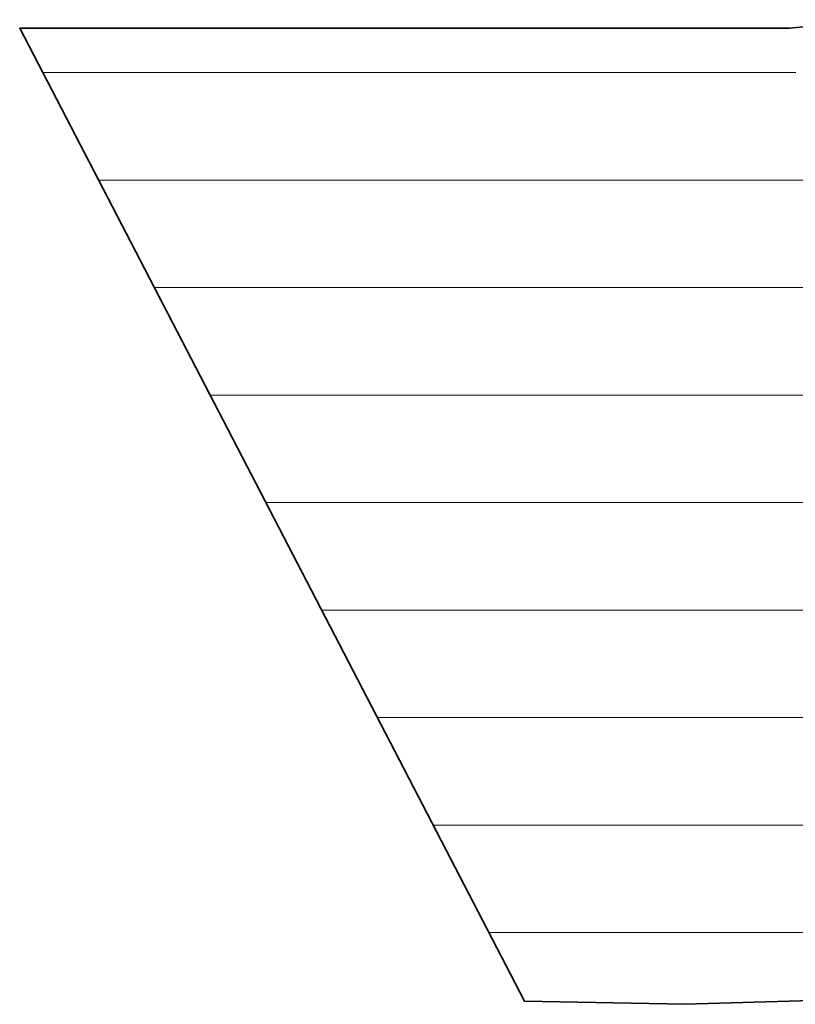
# Model space of a CAD drawing. Units: millimetres. Extents: x 0 to 7425, y 0 to 5250.
# Drawn here: x 5148 to 5179, y 211 to 252 of the extents above; entities that cross this region are included whole.
import ezdxf

# ---------------------------------------------------------------- set-up
doc = ezdxf.new("R2010")
doc.units = ezdxf.units.MM
doc.header["$MEASUREMENT"] = 0
doc.layers.add('(1) Shape lines', color=7, linetype='Continuous', lineweight=35)
doc.layers.add('(9) Sheet', color=7, linetype='Continuous', lineweight=35)

# ---------------------------------------------------------------- blocks, each defined once
blk = doc.blocks.new('HATCH_8_cbf62020-e34f-4190-9b75-734ff998e44a')
at = {"layer": '(1) Shape lines', "color": 0, "lineweight": 9}
blk.add_line((5150.733, 249.375), (5148.638, 249.375), dxfattribs=at)
blk = doc.blocks.new('HATCH_11_e29816e0-0e34-49a5-90f5-f7100c550b09')
at = {"layer": '(1) Shape lines', "color": 0, "lineweight": 9}
for p, q in [((5151.101, 249.375), (5150.733, 249.375)), ((5151.993, 245), (5150.907, 245))]:
    blk.add_line(p, q, dxfattribs=at)
blk = doc.blocks.new('HATCH_12_32005595-8610-4290-8186-aca22cd9a113')
at = {"layer": '(1) Shape lines', "color": 0, "lineweight": 9}
for p, q in [((5152.699, 249.375), (5151.101, 249.375)), ((5152.699, 245), (5151.993, 245))]:
    blk.add_line(p, q, dxfattribs=at)
blk = doc.blocks.new('HATCH_15_0b9cfa35-3370-4426-b875-c3cd8a8fd80a')
at = {"layer": '(1) Shape lines', "color": 0, "lineweight": 9}
for p, q in [((5152.787, 249.375), (5152.699, 249.375)), ((5153, 245), (5152.699, 245)), ((5153.214, 240.625), (5153.175, 240.625))]:
    blk.add_line(p, q, dxfattribs=at)
blk = doc.blocks.new('HATCH_16_c48a68ed-4192-489d-97c6-cb43b212fc07')
at = {"layer": '(1) Shape lines', "color": 0, "lineweight": 9}
for p, q in [((5153.218, 249.375), (5152.787, 249.375)), ((5153.218, 245), (5153, 245)), ((5153.218, 240.625), (5153.214, 240.625))]:
    blk.add_line(p, q, dxfattribs=at)
blk = doc.blocks.new('HATCH_20_d12689ae-d825-4522-86ff-e449e7481e5a')
at = {"layer": '(1) Shape lines', "color": 0, "lineweight": 9}
for p, q in [((5153.266, 249.375), (5153.218, 249.375)), ((5153.382, 245), (5153.218, 245)), ((5153.499, 240.625), (5153.218, 240.625))]:
    blk.add_line(p, q, dxfattribs=at)
blk = doc.blocks.new('HATCH_21_c48f6ca1-8157-49e2-943b-fdd7ba3b3cb2')
at = {"layer": '(1) Shape lines', "color": 0, "lineweight": 9}
for p, q in [((5153.516, 249.375), (5153.266, 249.375)), ((5153.516, 245), (5153.382, 245)), ((5153.516, 240.625), (5153.499, 240.625))]:
    blk.add_line(p, q, dxfattribs=at)
blk = doc.blocks.new('HATCH_26_b3c876e8-7041-4e1f-b90d-835bfe7ae6cf')
at = {"layer": '(1) Shape lines', "color": 0, "lineweight": 9}
for p, q in [((5153.7, 249.375), (5153.516, 249.375)), ((5154.146, 245), (5153.516, 245)), ((5154.592, 240.625), (5153.516, 240.625))]:
    blk.add_line(p, q, dxfattribs=at)
blk = doc.blocks.new('HATCH_27_4a0233cd-57f0-4362-88a1-6fd32b88dffc')
at = {"layer": '(1) Shape lines', "color": 0, "lineweight": 9}
for p, q in [((5154.939, 249.375), (5153.7, 249.375)), ((5154.939, 245), (5154.146, 245)), ((5154.939, 240.625), (5154.592, 240.625))]:
    blk.add_line(p, q, dxfattribs=at)
blk = doc.blocks.new('HATCH_32_dd50564a-1886-42b6-acf9-c274e2af73b8')
at = {"layer": '(1) Shape lines', "color": 0, "lineweight": 9}
for p, q in [((5155.039, 249.375), (5154.939, 249.375)), ((5155.281, 245), (5154.939, 245)), ((5155.523, 240.625), (5154.939, 240.625)), ((5155.765, 236.25), (5155.443, 236.25))]:
    blk.add_line(p, q, dxfattribs=at)
blk = doc.blocks.new('HATCH_33_d80642f5-f4f4-4242-900c-bd7e300a74ea')
at = {"layer": '(1) Shape lines', "color": 0, "lineweight": 9}
for p, q in [((5155.803, 249.375), (5155.039, 249.375)), ((5155.803, 245), (5155.281, 245)), ((5155.803, 240.625), (5155.523, 240.625)), ((5155.803, 236.25), (5155.765, 236.25))]:
    blk.add_line(p, q, dxfattribs=at)
blk = doc.blocks.new('HATCH_38_a4d602d4-f6e0-481f-b8fe-9a6a9cb3709d')
at = {"layer": '(1) Shape lines', "color": 0, "lineweight": 9}
for p, q in [((5155.983, 249.375), (5155.803, 249.375)), ((5156.418, 245), (5155.803, 245)), ((5156.854, 240.625), (5155.803, 240.625)), ((5157.29, 236.25), (5155.803, 236.25)), ((5157.725, 231.875), (5157.711, 231.875))]:
    blk.add_line(p, q, dxfattribs=at)
blk = doc.blocks.new('HATCH_39_5cb08a80-841d-4b01-9791-82e8561e74b4')
at = {"layer": '(1) Shape lines', "color": 0, "lineweight": 9}
for p, q in [((5157.729, 249.375), (5155.983, 249.375)), ((5157.729, 245), (5156.418, 245)), ((5157.729, 240.625), (5156.854, 240.625)), ((5157.729, 236.25), (5157.29, 236.25)), ((5157.729, 231.875), (5157.725, 231.875))]:
    blk.add_line(p, q, dxfattribs=at)
blk = doc.blocks.new('HATCH_44_1b9b03cf-4fdb-4bec-8826-44979982e04c')
at = {"layer": '(1) Shape lines', "color": 0, "lineweight": 9}
for p, q in [((5157.796, 249.375), (5157.729, 249.375)), ((5157.96, 245), (5157.729, 245)), ((5158.123, 240.625), (5157.729, 240.625)), ((5158.287, 236.25), (5157.729, 236.25)), ((5158.45, 231.875), (5157.729, 231.875))]:
    blk.add_line(p, q, dxfattribs=at)
blk = doc.blocks.new('HATCH_45_e9ea86c2-410f-40f8-9d99-0e8cb88d55cb')
at = {"layer": '(1) Shape lines', "color": 0, "lineweight": 9}
for p, q in [((5158.508, 249.375), (5157.796, 249.375)), ((5158.508, 245), (5157.96, 245)), ((5158.508, 240.625), (5158.123, 240.625)), ((5158.508, 236.25), (5158.287, 236.25)), ((5158.508, 231.875), (5158.45, 231.875))]:
    blk.add_line(p, q, dxfattribs=at)
blk = doc.blocks.new('HATCH_50_6da03588-bc1a-4d82-888f-d5224bac5c08')
at = {"layer": '(1) Shape lines', "color": 0, "lineweight": 9}
for p, q in [((5158.571, 249.375), (5158.508, 249.375)), ((5158.723, 245), (5158.508, 245)), ((5158.876, 240.625), (5158.508, 240.625)), ((5159.029, 236.25), (5158.508, 236.25)), ((5159.182, 231.875), (5158.508, 231.875))]:
    blk.add_line(p, q, dxfattribs=at)
blk = doc.blocks.new('HATCH_51_68e546e2-e893-4567-926d-2d1575662eac')
at = {"layer": '(1) Shape lines', "color": 0, "lineweight": 9}
for p, q in [((5159.288, 249.375), (5158.571, 249.375)), ((5159.288, 245), (5158.723, 245)), ((5159.288, 240.625), (5158.876, 240.625)), ((5159.288, 236.25), (5159.029, 236.25)), ((5159.288, 231.875), (5159.182, 231.875))]:
    blk.add_line(p, q, dxfattribs=at)
blk = doc.blocks.new('HATCH_56_f800d920-cb96-483e-bbef-a8458457ec78')
at = {"layer": '(1) Shape lines', "color": 0, "lineweight": 9}
for p, q in [((5159.296, 249.375), (5159.288, 249.375)), ((5159.316, 245), (5159.288, 245)), ((5159.336, 240.625), (5159.288, 240.625)), ((5159.356, 236.25), (5159.288, 236.25)), ((5159.376, 231.875), (5159.288, 231.875))]:
    blk.add_line(p, q, dxfattribs=at)
blk = doc.blocks.new('HATCH_57_8ba29dd6-c0e0-4b89-87d7-7244e9eeeb23')
at = {"layer": '(1) Shape lines', "color": 0, "lineweight": 9}
for p, q in [((5159.391, 249.375), (5159.296, 249.375)), ((5159.391, 245), (5159.316, 245)), ((5159.391, 240.625), (5159.336, 240.625)), ((5159.391, 236.25), (5159.356, 236.25)), ((5159.391, 231.875), (5159.376, 231.875))]:
    blk.add_line(p, q, dxfattribs=at)
blk = doc.blocks.new('HATCH_62_c4e76c2e-c80f-4358-8a9c-6e3998092cfe')
at = {"layer": '(1) Shape lines', "color": 0, "lineweight": 9}
for p, q in [((5159.531, 249.375), (5159.391, 249.375)), ((5159.871, 245), (5159.391, 245)), ((5160.211, 240.625), (5159.391, 240.625)), ((5160.552, 236.25), (5159.391, 236.25)), ((5160.892, 231.875), (5159.391, 231.875)), ((5161.232, 227.5), (5159.979, 227.5))]:
    blk.add_line(p, q, dxfattribs=at)
blk = doc.blocks.new('HATCH_63_042f717f-4467-4537-b764-5a8057e167f3')
at = {"layer": '(1) Shape lines', "color": 0, "lineweight": 9}
for p, q in [((5161.453, 249.375), (5159.531, 249.375)), ((5161.453, 245), (5159.871, 245)), ((5161.453, 240.625), (5160.211, 240.625)), ((5161.453, 236.25), (5160.552, 236.25)), ((5161.453, 231.875), (5160.892, 231.875)), ((5161.453, 227.5), (5161.232, 227.5))]:
    blk.add_line(p, q, dxfattribs=at)
blk = doc.blocks.new('HATCH_68_1ba9dc19-325c-4511-8e6e-df1833a50192')
at = {"layer": '(1) Shape lines', "color": 0, "lineweight": 9}
for p, q in [((5161.462, 249.375), (5161.453, 249.375)), ((5161.484, 245), (5161.453, 245)), ((5161.505, 240.625), (5161.453, 240.625)), ((5161.527, 236.25), (5161.453, 236.25)), ((5161.548, 231.875), (5161.453, 231.875)), ((5161.57, 227.5), (5161.453, 227.5))]:
    blk.add_line(p, q, dxfattribs=at)
blk = doc.blocks.new('HATCH_69_b1c9cdd8-901b-472d-b22e-dca0c7965279')
at = {"layer": '(1) Shape lines', "color": 0, "lineweight": 9}
for p, q in [((5161.585, 249.375), (5161.462, 249.375)), ((5161.585, 245), (5161.484, 245)), ((5161.585, 240.625), (5161.505, 240.625)), ((5161.585, 236.25), (5161.527, 236.25)), ((5161.585, 231.875), (5161.548, 231.875)), ((5161.585, 227.5), (5161.57, 227.5))]:
    blk.add_line(p, q, dxfattribs=at)
blk = doc.blocks.new('HATCH_74_a1dd764d-a129-4a87-8637-cffaa8e84ac4')
at = {"layer": '(1) Shape lines', "color": 0, "lineweight": 9}
for p, q in [((5161.61, 249.375), (5161.585, 249.375)), ((5161.67, 245), (5161.585, 245)), ((5161.731, 240.625), (5161.585, 240.625)), ((5161.791, 236.25), (5161.585, 236.25)), ((5161.851, 231.875), (5161.585, 231.875)), ((5161.912, 227.5), (5161.585, 227.5))]:
    blk.add_line(p, q, dxfattribs=at)
blk = doc.blocks.new('HATCH_75_a7a1ba7d-1dbc-4c49-93c1-458839f5eeef')
at = {"layer": '(1) Shape lines', "color": 0, "lineweight": 9}
for p, q in [((5161.965, 249.375), (5161.61, 249.375)), ((5161.965, 245), (5161.67, 245)), ((5161.965, 240.625), (5161.731, 240.625)), ((5161.965, 236.25), (5161.791, 236.25)), ((5161.965, 231.875), (5161.851, 231.875)), ((5161.965, 227.5), (5161.912, 227.5))]:
    blk.add_line(p, q, dxfattribs=at)
blk = doc.blocks.new('HATCH_80_87538021-de05-486c-9c89-23ea2bdedd98')
at = {"layer": '(1) Shape lines', "color": 0, "lineweight": 9}
for p, q in [((5162.17, 249.375), (5161.965, 249.375)), ((5162.668, 245), (5161.965, 245)), ((5163.166, 240.625), (5161.965, 240.625)), ((5163.665, 236.25), (5161.965, 236.25)), ((5164.163, 231.875), (5161.965, 231.875)), ((5164.661, 227.5), (5161.965, 227.5)), ((5165.159, 223.125), (5162.247, 223.125)), ((5165.657, 218.75), (5164.515, 218.75))]:
    blk.add_line(p, q, dxfattribs=at)
blk = doc.blocks.new('HATCH_81_75359109-0a51-4718-a5b0-5925876ec848')
at = {"layer": '(1) Shape lines', "color": 0, "lineweight": 9}
for p, q in [((5165.979, 249.375), (5162.17, 249.375)), ((5165.979, 245), (5162.668, 245)), ((5165.979, 240.625), (5163.166, 240.625)), ((5165.979, 236.25), (5163.665, 236.25)), ((5165.979, 231.875), (5164.163, 231.875)), ((5165.979, 227.5), (5164.661, 227.5)), ((5165.979, 223.125), (5165.159, 223.125)), ((5165.979, 218.75), (5165.657, 218.75))]:
    blk.add_line(p, q, dxfattribs=at)
blk = doc.blocks.new('HATCH_86_06fa6fb2-3eb5-4996-ba6b-908527056295')
at = {"layer": '(1) Shape lines', "color": 0, "lineweight": 9}
for p, q in [((5166.032, 249.375), (5165.979, 249.375)), ((5166.162, 245), (5165.979, 245)), ((5166.291, 240.625), (5165.979, 240.625)), ((5166.421, 236.25), (5165.979, 236.25)), ((5166.551, 231.875), (5165.979, 231.875)), ((5166.68, 227.5), (5165.979, 227.5)), ((5166.81, 223.125), (5165.979, 223.125)), ((5166.939, 218.75), (5165.979, 218.75)), ((5167.069, 214.375), (5166.783, 214.375))]:
    blk.add_line(p, q, dxfattribs=at)
blk = doc.blocks.new('HATCH_87_144907cc-4ec3-4975-904f-d4dcb4b41797')
at = {"layer": '(1) Shape lines', "color": 0, "lineweight": 9}
for p, q in [((5167.086, 249.375), (5166.032, 249.375)), ((5167.086, 245), (5166.162, 245)), ((5167.086, 240.625), (5166.291, 240.625)), ((5167.086, 236.25), (5166.421, 236.25)), ((5167.086, 231.875), (5166.551, 231.875)), ((5167.086, 227.5), (5166.68, 227.5)), ((5167.086, 223.125), (5166.81, 223.125)), ((5167.086, 218.75), (5166.939, 218.75)), ((5167.086, 214.375), (5167.069, 214.375))]:
    blk.add_line(p, q, dxfattribs=at)
blk = doc.blocks.new('HATCH_94_68247372-0f08-420e-9331-4ab2b53f57a7')
at = {"layer": '(1) Shape lines', "color": 0, "lineweight": 9}
for p, q in [((5167.101, 249.375), (5167.086, 249.375)), ((5167.136, 245), (5167.086, 245)), ((5167.171, 240.625), (5167.086, 240.625)), ((5167.206, 236.25), (5167.086, 236.25)), ((5167.241, 231.875), (5167.086, 231.875)), ((5167.276, 227.5), (5167.086, 227.5)), ((5167.311, 223.125), (5167.086, 223.125)), ((5167.346, 218.75), (5167.086, 218.75)), ((5167.381, 214.375), (5167.086, 214.375))]:
    blk.add_line(p, q, dxfattribs=at)
blk = doc.blocks.new('HATCH_95_c530fd46-f09a-4dce-9a39-7bb1b5166b9d')
at = {"layer": '(1) Shape lines', "color": 0, "lineweight": 9}
for p, q in [((5167.391, 249.375), (5167.101, 249.375)), ((5167.391, 245), (5167.136, 245)), ((5167.391, 240.625), (5167.171, 240.625)), ((5167.391, 236.25), (5167.206, 236.25)), ((5167.391, 231.875), (5167.241, 231.875)), ((5167.391, 227.5), (5167.276, 227.5)), ((5167.391, 223.125), (5167.311, 223.125)), ((5167.391, 218.75), (5167.346, 218.75)), ((5167.391, 214.375), (5167.381, 214.375))]:
    blk.add_line(p, q, dxfattribs=at)
blk = doc.blocks.new('HATCH_102_8081500d-ed7d-4a1e-b8f2-a342ebefd3d1')
at = {"layer": '(1) Shape lines', "color": 0, "lineweight": 9}
for p, q in [((5167.426, 249.375), (5167.391, 249.375)), ((5167.511, 245), (5167.391, 245)), ((5167.596, 240.625), (5167.391, 240.625)), ((5167.681, 236.25), (5167.391, 236.25)), ((5167.766, 231.875), (5167.391, 231.875)), ((5167.85, 227.5), (5167.391, 227.5)), ((5167.935, 223.125), (5167.391, 223.125)), ((5168.02, 218.75), (5167.391, 218.75)), ((5168.105, 214.375), (5167.391, 214.375))]:
    blk.add_line(p, q, dxfattribs=at)
blk = doc.blocks.new('HATCH_103_f15bb107-60c7-4d8b-a42c-695d3637a581')
at = {"layer": '(1) Shape lines', "color": 0, "lineweight": 9}
for p, q in [((5168.157, 249.375), (5167.426, 249.375)), ((5168.157, 245), (5167.511, 245)), ((5168.157, 240.625), (5167.596, 240.625)), ((5168.157, 236.25), (5167.681, 236.25)), ((5168.157, 231.875), (5167.766, 231.875)), ((5168.157, 227.5), (5167.85, 227.5)), ((5168.157, 223.125), (5167.935, 223.125)), ((5168.157, 218.75), (5168.02, 218.75)), ((5168.157, 214.375), (5168.105, 214.375))]:
    blk.add_line(p, q, dxfattribs=at)
blk = doc.blocks.new('HATCH_110_7eef5b54-9345-487b-952a-d91c8343a2e7')
at = {"layer": '(1) Shape lines', "color": 0, "lineweight": 9}
for p, q in [((5168.16, 249.375), (5168.157, 249.375)), ((5168.169, 245), (5168.157, 245)), ((5168.177, 240.625), (5168.157, 240.625)), ((5168.186, 236.25), (5168.157, 236.25)), ((5168.195, 231.875), (5168.157, 231.875)), ((5168.203, 227.5), (5168.157, 227.5)), ((5168.212, 223.125), (5168.157, 223.125)), ((5168.221, 218.75), (5168.157, 218.75)), ((5168.229, 214.375), (5168.157, 214.375))]:
    blk.add_line(p, q, dxfattribs=at)
blk = doc.blocks.new('HATCH_111_4463dd4f-854b-4e8c-bdb4-44378f9194c5')
at = {"layer": '(1) Shape lines', "color": 0, "lineweight": 9}
for p, q in [((5168.235, 249.375), (5168.16, 249.375)), ((5168.235, 245), (5168.169, 245)), ((5168.235, 240.625), (5168.177, 240.625)), ((5168.235, 236.25), (5168.186, 236.25)), ((5168.235, 231.875), (5168.195, 231.875)), ((5168.235, 227.5), (5168.203, 227.5)), ((5168.235, 223.125), (5168.212, 223.125)), ((5168.235, 218.75), (5168.221, 218.75)), ((5168.235, 214.375), (5168.229, 214.375))]:
    blk.add_line(p, q, dxfattribs=at)
blk = doc.blocks.new('HATCH_118_84de4cf7-e32c-48da-bcd5-b94fee25ab9d')
at = {"layer": '(1) Shape lines', "color": 0, "lineweight": 9}
for p, q in [((5168.326, 249.375), (5168.235, 249.375)), ((5168.547, 245), (5168.235, 245)), ((5168.768, 240.625), (5168.235, 240.625)), ((5168.989, 236.25), (5168.235, 236.25)), ((5169.21, 231.875), (5168.235, 231.875)), ((5169.431, 227.5), (5168.235, 227.5)), ((5169.652, 223.125), (5168.235, 223.125)), ((5169.873, 218.75), (5168.235, 218.75)), ((5170.094, 214.375), (5168.235, 214.375))]:
    blk.add_line(p, q, dxfattribs=at)
blk = doc.blocks.new('HATCH_119_dca8c12c-bdfd-4a09-9c3b-84153e5c560e')
at = {"layer": '(1) Shape lines', "color": 0, "lineweight": 9}
for p, q in [((5170.237, 249.375), (5168.326, 249.375)), ((5170.237, 245), (5168.547, 245)), ((5170.237, 240.625), (5168.768, 240.625)), ((5170.237, 236.25), (5168.989, 236.25)), ((5170.237, 231.875), (5169.21, 231.875)), ((5170.237, 227.5), (5169.431, 227.5)), ((5170.237, 223.125), (5169.652, 223.125)), ((5170.237, 218.75), (5169.873, 218.75)), ((5170.237, 214.375), (5170.094, 214.375))]:
    blk.add_line(p, q, dxfattribs=at)
blk = doc.blocks.new('HATCH_126_6433786d-3f98-4c15-b208-ce635dd8787a')
at = {"layer": '(1) Shape lines', "color": 0, "lineweight": 9}
for p, q in [((5170.279, 249.375), (5170.237, 249.375)), ((5170.382, 245), (5170.237, 245)), ((5170.485, 240.625), (5170.237, 240.625)), ((5170.589, 236.25), (5170.237, 236.25)), ((5170.692, 231.875), (5170.237, 231.875)), ((5170.795, 227.5), (5170.237, 227.5)), ((5170.898, 223.125), (5170.237, 223.125)), ((5171.001, 218.75), (5170.237, 218.75)), ((5171.104, 214.375), (5170.237, 214.375))]:
    blk.add_line(p, q, dxfattribs=at)
blk = doc.blocks.new('HATCH_127_8b1106ed-7e08-4a88-ba13-b3846ffdeafd')
at = {"layer": '(1) Shape lines', "color": 0, "lineweight": 9}
for p, q in [((5171.171, 249.375), (5170.279, 249.375)), ((5171.171, 245), (5170.382, 245)), ((5171.171, 240.625), (5170.485, 240.625)), ((5171.171, 236.25), (5170.589, 236.25)), ((5171.171, 231.875), (5170.692, 231.875)), ((5171.171, 227.5), (5170.795, 227.5)), ((5171.171, 223.125), (5170.898, 223.125)), ((5171.171, 218.75), (5171.001, 218.75)), ((5171.171, 214.375), (5171.104, 214.375))]:
    blk.add_line(p, q, dxfattribs=at)
blk = doc.blocks.new('HATCH_134_f2ea32f1-b277-4c31-af20-d669c908fc09')
at = {"layer": '(1) Shape lines', "color": 0, "lineweight": 9}
for p, q in [((5171.334, 249.375), (5171.171, 249.375)), ((5171.73, 245), (5171.171, 245)), ((5172.126, 240.625), (5171.171, 240.625)), ((5172.522, 236.25), (5171.171, 236.25)), ((5172.918, 231.875), (5171.171, 231.875)), ((5173.315, 227.5), (5171.171, 227.5)), ((5173.711, 223.125), (5171.171, 223.125)), ((5174.107, 218.75), (5171.171, 218.75)), ((5174.503, 214.375), (5171.171, 214.375))]:
    blk.add_line(p, q, dxfattribs=at)
blk = doc.blocks.new('HATCH_135_e9090604-522d-4bb9-b0cc-11890253cfa4')
at = {"layer": '(1) Shape lines', "color": 0, "lineweight": 9}
for p, q in [((5174.767, 249.375), (5171.334, 249.375)), ((5174.767, 245), (5171.73, 245)), ((5174.767, 240.625), (5172.126, 240.625)), ((5174.767, 236.25), (5172.522, 236.25)), ((5174.767, 231.875), (5172.918, 231.875)), ((5174.767, 227.5), (5173.315, 227.5)), ((5174.767, 223.125), (5173.711, 223.125)), ((5174.767, 218.75), (5174.107, 218.75)), ((5174.767, 214.375), (5174.503, 214.375))]:
    blk.add_line(p, q, dxfattribs=at)
blk = doc.blocks.new('HATCH_141_8e008603-91ef-4ae8-9360-37cd3d453ffd')
at = {"layer": '(1) Shape lines', "color": 0, "lineweight": 9}
for p, q in [((5174.851, 249.375), (5174.767, 249.375)), ((5175.055, 245), (5174.767, 245)), ((5175.259, 240.625), (5174.767, 240.625)), ((5175.463, 236.25), (5174.767, 236.25)), ((5175.668, 231.875), (5174.767, 231.875)), ((5175.872, 227.5), (5174.767, 227.5)), ((5176.076, 223.125), (5174.767, 223.125)), ((5176.28, 218.75), (5174.767, 218.75)), ((5176.484, 214.375), (5174.767, 214.375))]:
    blk.add_line(p, q, dxfattribs=at)
blk = doc.blocks.new('HATCH_142_8cb0b671-59b5-4fe0-85d0-e3dd9a1c2958')
at = {"layer": '(1) Shape lines', "color": 0, "lineweight": 9}
for p, q in [((5176.615, 249.375), (5174.851, 249.375)), ((5176.615, 245), (5175.055, 245)), ((5176.615, 240.625), (5175.259, 240.625)), ((5176.615, 236.25), (5175.463, 236.25)), ((5176.615, 231.875), (5175.668, 231.875)), ((5176.615, 227.5), (5175.872, 227.5)), ((5176.615, 223.125), (5176.076, 223.125)), ((5176.615, 218.75), (5176.28, 218.75)), ((5176.615, 214.375), (5176.484, 214.375))]:
    blk.add_line(p, q, dxfattribs=at)
blk = doc.blocks.new('HATCH_147_f9a7e1c4-8d13-4fe0-96be-977898a64d18')
at = {"layer": '(1) Shape lines', "color": 0, "lineweight": 9}
for p, q in [((5176.662, 249.375), (5176.615, 249.375)), ((5176.774, 245), (5176.615, 245)), ((5176.887, 240.625), (5176.615, 240.625)), ((5177, 236.25), (5176.615, 236.25)), ((5177.112, 231.875), (5176.615, 231.875)), ((5177.225, 227.5), (5176.615, 227.5)), ((5177.337, 223.125), (5176.615, 223.125)), ((5177.45, 218.75), (5176.615, 218.75)), ((5177.563, 214.375), (5176.615, 214.375))]:
    blk.add_line(p, q, dxfattribs=at)
blk = doc.blocks.new('HATCH_148_768a00c4-24b3-4a3b-9de9-dae9e432650d')
at = {"layer": '(1) Shape lines', "color": 0, "lineweight": 9}
for p, q in [((5177.634, 249.375), (5176.662, 249.375)), ((5177.634, 245), (5176.774, 245)), ((5177.634, 240.625), (5176.887, 240.625)), ((5177.634, 236.25), (5177, 236.25)), ((5177.634, 231.875), (5177.112, 231.875)), ((5177.634, 227.5), (5177.225, 227.5)), ((5177.634, 223.125), (5177.337, 223.125)), ((5177.634, 218.75), (5177.45, 218.75)), ((5177.634, 214.375), (5177.563, 214.375))]:
    blk.add_line(p, q, dxfattribs=at)
blk = doc.blocks.new('HATCH_152_9cedb5d9-e13d-44cd-a7f8-0ae0c0456ae5')
at = {"layer": '(1) Shape lines', "color": 0, "lineweight": 9}
for p, q in [((5177.641, 249.375), (5177.634, 249.375)), ((5177.658, 245), (5177.634, 245)), ((5177.675, 240.625), (5177.634, 240.625)), ((5177.692, 236.25), (5177.634, 236.25)), ((5177.709, 231.875), (5177.634, 231.875)), ((5177.726, 227.5), (5177.634, 227.5)), ((5177.743, 223.125), (5177.634, 223.125)), ((5177.76, 218.75), (5177.634, 218.75)), ((5177.777, 214.375), (5177.634, 214.375))]:
    blk.add_line(p, q, dxfattribs=at)
blk = doc.blocks.new('HATCH_153_bfb3384b-d4fd-4daf-8c9e-701ae34cc25e')
at = {"layer": '(1) Shape lines', "color": 0, "lineweight": 9}
for p, q in [((5177.788, 249.375), (5177.641, 249.375)), ((5177.788, 245), (5177.658, 245)), ((5177.788, 240.625), (5177.675, 240.625)), ((5177.788, 236.25), (5177.692, 236.25)), ((5177.788, 231.875), (5177.709, 231.875)), ((5177.788, 227.5), (5177.726, 227.5)), ((5177.788, 223.125), (5177.743, 223.125)), ((5177.788, 218.75), (5177.76, 218.75)), ((5177.788, 214.375), (5177.777, 214.375))]:
    blk.add_line(p, q, dxfattribs=at)
blk = doc.blocks.new('HATCH_156_6928a360-3b98-4aa6-976b-39dea9e160e6')
at = {"layer": '(1) Shape lines', "color": 0, "lineweight": 9}
for p, q in [((5177.844, 249.375), (5177.788, 249.375)), ((5177.981, 245), (5177.788, 245)), ((5178.118, 240.625), (5177.788, 240.625)), ((5178.255, 236.25), (5177.788, 236.25)), ((5178.392, 231.875), (5177.788, 231.875)), ((5178.529, 227.5), (5177.788, 227.5)), ((5178.666, 223.125), (5177.788, 223.125)), ((5178.803, 218.75), (5177.788, 218.75)), ((5178.94, 214.375), (5177.788, 214.375))]:
    blk.add_line(p, q, dxfattribs=at)
blk = doc.blocks.new('HATCH_157_a7cb9d85-3e5e-4645-a127-a49753de901f')
at = {"layer": '(1) Shape lines', "color": 0, "lineweight": 9}
for p, q in [((5179.024, 249.375), (5177.844, 249.375)), ((5179.024, 245), (5177.981, 245)), ((5179.024, 240.625), (5178.118, 240.625)), ((5179.024, 236.25), (5178.255, 236.25)), ((5179.024, 231.875), (5178.392, 231.875)), ((5179.024, 227.5), (5178.529, 227.5)), ((5179.024, 223.125), (5178.666, 223.125)), ((5179.024, 218.75), (5178.803, 218.75)), ((5179.024, 214.375), (5178.94, 214.375))]:
    blk.add_line(p, q, dxfattribs=at)
blk = doc.blocks.new('HATCH_160_a60c082f-cc27-41c3-a728-43bcbcf7b8f0')
at = {"layer": '(1) Shape lines', "color": 0, "lineweight": 9}
for p, q in [((5179.282, 249.375), (5179.024, 249.375)), ((5179.91, 245), (5179.024, 245)), ((5180.538, 240.625), (5179.024, 240.625)), ((5181.165, 236.25), (5179.024, 236.25)), ((5181.793, 231.875), (5179.024, 231.875)), ((5182.421, 227.5), (5179.024, 227.5)), ((5183.048, 223.125), (5179.024, 223.125)), ((5183.676, 218.75), (5179.024, 218.75)), ((5184.304, 214.375), (5179.024, 214.375))]:
    blk.add_line(p, q, dxfattribs=at)
blk = doc.blocks.new('GROUP_0_d391378e-a9df-41c1-a2ac-9ebe06923420')
at = {"layer": '(9) Sheet', "color": 7, "linetype": 'Continuous', "lineweight": 35, "ltscale": 12.5}
blk.add_lwpolyline([(5182.641, 251.524), (5179.024, 251.179), (5147.703, 251.179), (5168.235, 211.575), (5174.767, 211.454), (5181.826, 211.663)], dxfattribs=at)
at = {"layer": '(1) Shape lines', "color": 154, "linetype": 'ByBlock'}
for name in ['HATCH_8_cbf62020-e34f-4190-9b75-734ff998e44a', 'HATCH_11_e29816e0-0e34-49a5-90f5-f7100c550b09', 'HATCH_12_32005595-8610-4290-8186-aca22cd9a113', 'HATCH_15_0b9cfa35-3370-4426-b875-c3cd8a8fd80a', 'HATCH_16_c48a68ed-4192-489d-97c6-cb43b212fc07', 'HATCH_20_d12689ae-d825-4522-86ff-e449e7481e5a', 'HATCH_21_c48f6ca1-8157-49e2-943b-fdd7ba3b3cb2', 'HATCH_26_b3c876e8-7041-4e1f-b90d-835bfe7ae6cf', 'HATCH_27_4a0233cd-57f0-4362-88a1-6fd32b88dffc', 'HATCH_32_dd50564a-1886-42b6-acf9-c274e2af73b8', 'HATCH_33_d80642f5-f4f4-4242-900c-bd7e300a74ea', 'HATCH_38_a4d602d4-f6e0-481f-b8fe-9a6a9cb3709d', 'HATCH_39_5cb08a80-841d-4b01-9791-82e8561e74b4', 'HATCH_44_1b9b03cf-4fdb-4bec-8826-44979982e04c', 'HATCH_45_e9ea86c2-410f-40f8-9d99-0e8cb88d55cb', 'HATCH_50_6da03588-bc1a-4d82-888f-d5224bac5c08', 'HATCH_51_68e546e2-e893-4567-926d-2d1575662eac', 'HATCH_56_f800d920-cb96-483e-bbef-a8458457ec78', 'HATCH_57_8ba29dd6-c0e0-4b89-87d7-7244e9eeeb23', 'HATCH_62_c4e76c2e-c80f-4358-8a9c-6e3998092cfe', 'HATCH_63_042f717f-4467-4537-b764-5a8057e167f3', 'HATCH_68_1ba9dc19-325c-4511-8e6e-df1833a50192', 'HATCH_69_b1c9cdd8-901b-472d-b22e-dca0c7965279', 'HATCH_74_a1dd764d-a129-4a87-8637-cffaa8e84ac4', 'HATCH_75_a7a1ba7d-1dbc-4c49-93c1-458839f5eeef', 'HATCH_80_87538021-de05-486c-9c89-23ea2bdedd98', 'HATCH_81_75359109-0a51-4718-a5b0-5925876ec848', 'HATCH_86_06fa6fb2-3eb5-4996-ba6b-908527056295', 'HATCH_87_144907cc-4ec3-4975-904f-d4dcb4b41797', 'HATCH_94_68247372-0f08-420e-9331-4ab2b53f57a7', 'HATCH_95_c530fd46-f09a-4dce-9a39-7bb1b5166b9d', 'HATCH_102_8081500d-ed7d-4a1e-b8f2-a342ebefd3d1', 'HATCH_103_f15bb107-60c7-4d8b-a42c-695d3637a581', 'HATCH_110_7eef5b54-9345-487b-952a-d91c8343a2e7', 'HATCH_111_4463dd4f-854b-4e8c-bdb4-44378f9194c5', 'HATCH_118_84de4cf7-e32c-48da-bcd5-b94fee25ab9d', 'HATCH_119_dca8c12c-bdfd-4a09-9c3b-84153e5c560e', 'HATCH_126_6433786d-3f98-4c15-b208-ce635dd8787a', 'HATCH_127_8b1106ed-7e08-4a88-ba13-b3846ffdeafd', 'HATCH_134_f2ea32f1-b277-4c31-af20-d669c908fc09', 'HATCH_135_e9090604-522d-4bb9-b0cc-11890253cfa4', 'HATCH_141_8e008603-91ef-4ae8-9360-37cd3d453ffd', 'HATCH_142_8cb0b671-59b5-4fe0-85d0-e3dd9a1c2958', 'HATCH_147_f9a7e1c4-8d13-4fe0-96be-977898a64d18', 'HATCH_148_768a00c4-24b3-4a3b-9de9-dae9e432650d', 'HATCH_152_9cedb5d9-e13d-44cd-a7f8-0ae0c0456ae5', 'HATCH_153_bfb3384b-d4fd-4daf-8c9e-701ae34cc25e', 'HATCH_156_6928a360-3b98-4aa6-976b-39dea9e160e6', 'HATCH_157_a7cb9d85-3e5e-4645-a127-a49753de901f', 'HATCH_160_a60c082f-cc27-41c3-a728-43bcbcf7b8f0']:
    blk.add_blockref(name, (0, 0), dxfattribs=at)

msp = doc.modelspace()

# ---------------------------------------------------------------- block references
at = {"color": 7, "linetype": 'ByBlock'}
msp.add_blockref('GROUP_0_d391378e-a9df-41c1-a2ac-9ebe06923420', (0, 0), dxfattribs=at)

doc.saveas('drawing.dxf')
